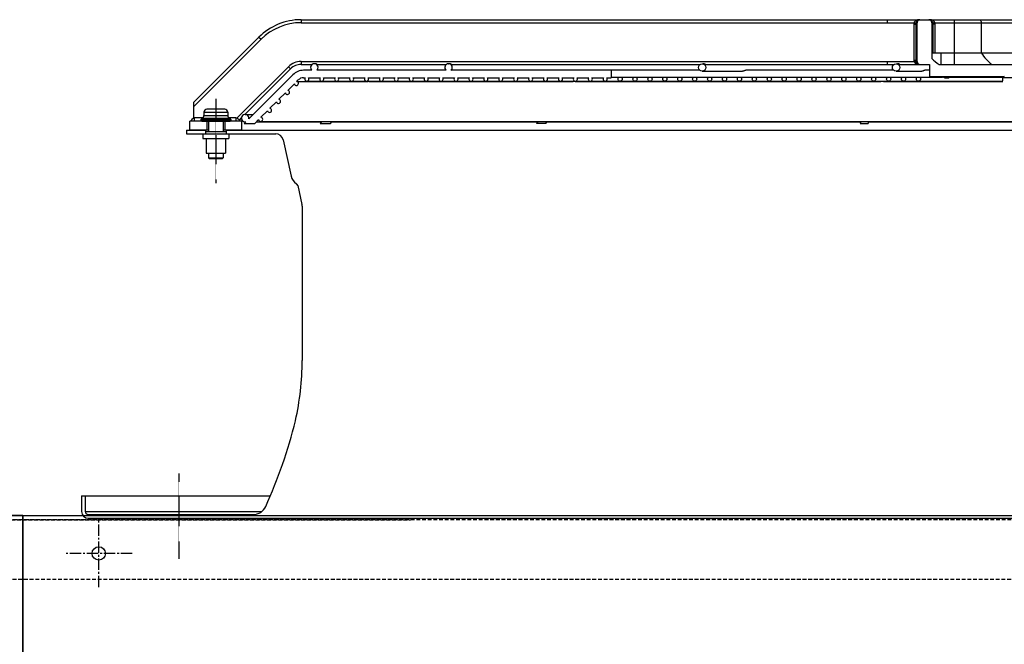
# Model space of a CAD drawing. Units: millimetres. Extents: x 23849 to 38730, y 2317 to 13677.
# Drawn here: x 30253 to 30913, y 12788 to 13207 of the extents above; entities that cross this region are included whole.
import ezdxf

# ---------------------------------------------------------------- set-up
doc = ezdxf.new("R2010")
doc.units = ezdxf.units.MM
doc.header["$LTSCALE"] = 0.4
for name, pattern in [('CENTER', [0.6, 0.375, -0.075, 0.075, -0.075]), ('CENTRO2', [28.575, 19.05, -3.175, 3.175, -3.175]), ('TRAZOS2', [9.525, 6.35, -3.175])]:
    doc.linetypes.add(name, pattern=pattern)
for name, color, linetype in [('0278640_DXF_CONTINUOUS_LINE', 7, 'Continuous'), ('Anotaciones Finas', 3, 'Continuous'), ('Anotaciones Medias', 3, 'Continuous'), ('Contornos Ocultos', 6, 'TRAZOS2'), ('Ejes', 2, 'CENTRO2')]:
    doc.layers.add(name, color=color, linetype=linetype)

# ---------------------------------------------------------------- blocks, each defined once
blk = doc.blocks.new('A$C3B105E21')
at = {"layer": '0278640_DXF_CONTINUOUS_LINE', "linetype": 'Continuous'}
for p, q in [((201.21, 260), (201.21, 257.5)), ((215.21, 260), (215.21, 257.5))]:
    blk.add_line(p, q, dxfattribs=at)
at = {"layer": 'Anotaciones Finas', "linetype": 'Continuous'}
for p, q in [((735.71, 293), (735.77, 295.02)), ((808.3, 295.02), (735.77, 295.02)), ((200.21, 272), (200.21, 269.81)), ((200.21, 272), (216.21, 272)), ((214.21, 274), (202.21, 274)), ((216.21, 272), (216.21, 269.81)), ((198.21, 267.21), (198.21, 266.5)), ((198.21, 267.21), (218.21, 267.21)), ((198.21, 266.5), (218.21, 266.5)), ((199.21, 268.07), (198.46, 267.64)), ((198.46, 267.64), (217.96, 267.64)), ((198.71, 266), (217.71, 266)), ((199.21, 268.07), (217.21, 268.07)), ((200.21, 269.81), (216.21, 269.81)), ((203.21, 266), (203.21, 259)), ((213.21, 266), (213.21, 259)), ((217.21, 268.07), (217.96, 267.64)), ((218.21, 267.21), (218.21, 266.5)), ((199.46, 257.5), (199.46, 254.5)), ((199.47, 257.5), (216.96, 257.5)), ((201.21, 259), (201.21, 257.5)), ((201.22, 259), (215.21, 259)), ((215.21, 259), (215.21, 257.5)), ((216.96, 257.5), (216.96, 254.5)), ((199.47, 254.5), (216.96, 254.5)), ((201.71, 254.5), (201.71, 244.5)), ((214.71, 254.5), (214.71, 244.5)), ((201.72, 244.5), (214.71, 244.5)), ((203.21, 244.5), (203.21, 241.5)), ((213.21, 244.5), (213.21, 241.5)), ((203.21, 241.5), (213.21, 241.5)), ((203.21, 241.5), (203.71, 241)), ((203.71, 241), (212.71, 241)), ((213.21, 241.5), (212.71, 241))]:
    blk.add_line(p, q, dxfattribs=at)
for centre, radius, start, end in [((736.77, 295), 1, 90, 178.5), ((202.21, 272), 2, 90, 180), ((214.21, 272), 2, 0, 90), ((198.71, 267.21), 0.5, 120, 180), ((198.71, 266.5), 0.5, 180, 270), ((198.21, 269.81), 2, 300, 0), ((218.21, 269.81), 2, 180, 240), ((217.71, 266.5), 0.5, 270, 0), ((217.71, 267.21), 0.5, 0, 60)]:
    blk.add_arc(centre, radius, start, end, dxfattribs=at)
at = {"layer": 'Anotaciones Medias', "linetype": 'Continuous'}
for p, q in [((265.36, 334), (265.36, 332)), ((265.36, 334), (658.21, 334)), ((265.36, 332), (658.21, 332)), ((658.21, 334), (658.21, 332)), ((658.21, 334), (680.24, 334)), ((658.21, 332), (676.2, 332)), ((676.07, 331), (676.07, 307)), ((676.07, 331), (677.43, 331)), ((676.2, 332), (677.51, 331.67)), ((677.43, 331), (677.43, 307)), ((677.79, 331), (677.43, 331)), ((677.79, 307), (677.79, 331)), ((678.24, 331), (677.79, 331)), ((678.24, 306), (678.24, 332)), ((680.24, 334), (686.21, 334)), ((686.21, 334), (703.21, 334)), ((688.21, 332), (688.21, 308.08)), ((688.21, 331), (688.66, 331)), ((688.66, 331), (688.66, 311.79)), ((688.66, 331), (689.02, 331)), ((690.26, 332), (688.94, 331.67)), ((689.02, 311.79), (689.02, 331)), ((690.38, 331), (689.02, 331)), ((690.26, 332), (703.21, 332)), ((690.38, 311.79), (690.38, 331)), ((703.21, 334), (703.21, 304)), ((703.21, 334), (774.06, 334)), ((703.21, 332), (767.47, 332)), ((721.34, 332), (721.34, 311.79)), ((193.21, 278.42), (237.07, 322.28)), ((193.21, 275.59), (238.49, 320.87)), ((237.07, 322.28), (238.49, 320.87)), ((688.23, 311.79), (750.9, 311.79)), ((694.21, 311.79), (694.21, 304)), ((265.36, 306), (265.36, 304)), ((265.36, 306), (658.21, 306)), ((265.36, 304), (272.72, 304)), ((276.1, 304), (362.72, 304)), ((364.21, 304.5), (364.62, 304.5)), ((366.17, 304), (532.72, 304)), ((534.21, 304.5), (534.8, 304.5)), ((536.38, 304), (662.72, 304)), ((658.21, 306), (658.21, 304)), ((658.21, 306), (676.2, 306)), ((664.21, 304.5), (665.13, 304.5)), ((666.76, 304), (686.71, 304)), ((676.07, 307), (677.43, 307)), ((676.2, 306), (677.51, 306.32)), ((677.79, 307), (677.43, 307)), ((678.24, 307), (677.79, 307)), ((686.71, 304), (686.71, 296)), ((693.01, 304), (770.08, 304)), ((222.37, 267.98), (256.87, 302.48)), ((227.7, 270.48), (258.29, 301.07)), ((259.9, 297.17), (230.38, 267.64)), ((256.87, 302.48), (258.29, 301.07)), ((272.59, 300.1), (266.97, 300.1)), ((362.59, 300.1), (275.84, 300.1)), ((532.59, 300.1), (365.84, 300.1)), ((473.21, 300.1), (473.21, 295.1)), ((534.21, 299.5), (561.3, 299.5)), ((662.59, 300.1), (563.42, 300.1)), ((664.21, 299.5), (681.41, 299.5)), ((686.71, 300.1), (683.53, 300.1)), ((256.46, 286.66), (260.84, 291.03)), ((262.46, 292.66), (263.44, 293.63)), ((262.52, 292.68), (310.26, 292.68)), ((266.97, 295.1), (268.14, 295.1)), ((269.21, 292.8), (369.15, 292.8)), ((270.29, 295.1), (278.14, 295.1)), ((280.29, 295.1), (288.14, 295.1)), ((290.29, 295.1), (298.14, 295.1)), ((300.29, 295.1), (308.14, 295.1)), ((304.31, 292.8), (304.21, 292.68)), ((310.29, 295.1), (318.14, 295.1)), ((311.01, 292.67), (311.12, 292.8)), ((311.01, 292.68), (447.82, 292.68)), ((320.29, 295.1), (328.14, 295.1)), ((330.29, 295.1), (338.14, 295.1)), ((340.29, 295.1), (348.14, 295.1)), ((350.29, 295.1), (358.14, 295.1)), ((360.29, 295.1), (368.14, 295.1)), ((369.21, 292.8), (389.19, 292.8)), ((370.29, 295.1), (378.14, 295.1)), ((380.29, 295.1), (388.14, 295.1)), ((389.21, 292.8), (619.06, 292.8)), ((390.29, 295.1), (398.14, 295.1)), ((400.29, 295.1), (408.14, 295.1)), ((410.29, 295.1), (418.14, 295.1)), ((420.29, 295.1), (428.14, 295.1)), ((430.29, 295.1), (438.14, 295.1)), ((440.29, 295.1), (448.14, 295.1)), ((443.21, 292.8), (443.12, 292.68)), ((449.17, 292.68), (653.95, 292.68)), ((449.25, 292.68), (449.33, 292.8)), ((450.29, 295.1), (458.14, 295.1)), ((460.29, 295.1), (468.14, 295.1)), ((470.29, 295.1), (473.21, 295.1)), ((473.21, 295.6), (619.06, 295.6)), ((619.21, 295.6), (629.19, 295.6)), ((619.21, 292.8), (629.19, 292.8)), ((629.21, 295.6), (649.12, 295.6)), ((629.21, 292.8), (679.21, 292.8)), ((649.21, 295.6), (679.21, 295.6)), ((650.95, 292.8), (650.9, 292.68)), ((655.71, 292.68), (735.72, 292.68)), ((656.25, 292.68), (656.3, 292.8)), ((679.22, 295.6), (695.32, 295.6)), ((679.22, 292.8), (735.72, 292.8)), ((686.71, 296), (736.77, 296)), ((696.88, 295.1), (699.58, 295.1)), ((700.15, 295.6), (735.97, 295.6)), ((250.46, 280.66), (254.84, 285.03)), ((193.21, 278.42), (193.21, 267.96)), ((244.46, 274.66), (248.84, 279.03)), ((238.46, 268.66), (242.84, 273.03)), ((190.71, 260), (190.71, 266)), ((198.71, 266), (190.71, 266)), ((193.71, 268.2), (193.71, 266)), ((199.39, 268.2), (193.71, 268.2)), ((202.21, 266), (202.21, 260)), ((214.21, 266), (214.21, 260)), ((221.71, 268.2), (217.04, 268.2)), ((225.71, 266), (217.71, 266)), ((221.71, 268.2), (221.71, 266)), ((223.99, 266.77), (225.41, 268.2)), ((225.71, 260), (225.71, 266)), ((228.26, 265.52), (227.23, 264.5)), ((227.23, 264.5), (234.3, 264.5)), ((227.9, 270.5), (233.23, 270.5)), ((234.3, 264.5), (236.84, 267.03)), ((235.3, 265.5), (279.14, 265.5)), ((238.21, 265.88), (750.94, 265.88)), ((279.14, 265.55), (278.17, 264.5)), ((278.17, 264.5), (284.98, 264.5)), ((284.98, 264.5), (286.25, 265.88)), ((285.9, 265.5), (423.9, 265.5)), ((424.17, 265.88), (423.2, 264.5)), ((429.32, 264.5), (423.2, 264.5)), ((429.32, 264.5), (430.3, 265.88)), ((430.03, 265.5), (640.5, 265.5)), ((640.65, 265.88), (640.12, 264.5)), ((640.12, 264.5), (645.47, 264.5)), ((645.47, 264.5), (646, 265.88)), ((645.85, 265.5), (750.57, 265.5)), ((188.54, 260), (188.54, 257.5)), ((188.54, 260), (201.21, 260)), ((188.54, 257.5), (199.47, 257.5)), ((203.21, 260), (190.71, 260)), ((225.71, 260), (213.21, 260)), ((215.21, 260), (746.93, 260)), ((216.96, 257.5), (248.36, 257.5)), ((253.25, 253.58), (258.66, 229.17)), ((263.13, 222.84), (265.92, 210.25)), ((266.04, 209.17), (266.04, 105.62))]:
    blk.add_line(p, q, dxfattribs=at)
for centre, radius in [((534.21, 302), 2.5), ((664.21, 302), 2.5), ((479.21, 294.2), 1.4), ((489.21, 294.2), 1.4), ((499.21, 294.2), 1.4), ((509.21, 294.2), 1.4), ((519.21, 294.2), 1.4), ((529.21, 294.2), 1.4), ((539.21, 294.2), 1.4), ((549.21, 294.2), 1.4), ((559.21, 294.2), 1.4), ((569.21, 294.2), 1.4), ((579.21, 294.2), 1.4), ((589.21, 294.2), 1.4), ((599.21, 294.2), 1.4), ((609.21, 294.2), 1.4), ((619.21, 294.2), 1.4), ((629.21, 294.2), 1.4), ((639.21, 294.2), 1.4), ((649.21, 294.2), 1.4), ((659.21, 294.2), 1.4), ((669.21, 294.2), 1.4), ((679.21, 294.2), 1.4)]:
    blk.add_circle(centre, radius, dxfattribs=at)
for centre, radius, start, end in [((265.36, 294), 40, 90, 135), ((265.36, 294), 38, 90, 135), ((680.25, 330.99), 4.18, 166.12438, 179.97389), ((680.24, 331), 2.81, 166.0984, 180.00014), ((680.24, 331), 2.45, 171.99002, 180), ((694.16, 330.92), 16.35, 177.32993, 178.55005), ((680.24, 332), 2, 90, 180), ((680.24, 331), 3, 90.00092, 120.62819), ((680.24, 331.59), 2.41, 90.0047, 123.96062), ((686.21, 331), 3, 59.3718, 90), ((686.21, 331.59), 2.41, 56.04307, 89.9953), ((686.21, 332), 2, 0, 90), ((672.29, 330.92), 16.35, 1.44999, 2.67005), ((686.21, 331), 2.45, 0, 8.01003), ((686.21, 331), 2.81, 0.00017, 13.9016), ((686.2, 330.99), 4.18, 0.0257, 13.87608), ((265.36, 294), 12, 90, 135), ((265.36, 294), 10, 90, 135), ((274.21, 302), 2.5, 310.5358, 229.4642), ((364.21, 302), 2.5, 310.5358, 229.4642), ((680.25, 307), 4.18, 180.02488, 193.87695), ((680.24, 307), 2.81, 180.00054, 193.9016), ((680.24, 307), 2.45, 180, 188.00923), ((694.16, 307.07), 16.35, 181.44969, 182.67), ((680.24, 306), 2, 180, 270), ((680.24, 307), 3, 239.36961, 270), ((680.24, 306.41), 2.41, 236.03863, 269.99529), ((710.01, 328.8), 30.08, 223.54974, 235.56872), ((266.97, 290.1), 10, 90, 135), ((262.21, 291.28), 1.4, 190.1501, 79.8499), ((266.97, 290.1), 5, 90, 135), ((269.21, 294.2), 1.4, 139.9948, 40.0052), ((279.21, 294.2), 1.4, 139.9948, 40.0052), ((289.21, 294.2), 1.4, 139.9948, 40.0052), ((299.21, 294.2), 1.4, 139.9948, 40.0052), ((309.21, 294.2), 1.4, 139.9948, 40.0052), ((319.21, 294.2), 1.4, 139.9948, 40.0052), ((329.21, 294.2), 1.4, 139.9948, 40.0052), ((339.21, 294.2), 1.4, 139.9948, 40.0052), ((349.21, 294.2), 1.4, 139.9948, 40.0052), ((359.21, 294.2), 1.4, 139.9948, 40.0052), ((369.21, 294.2), 1.4, 139.9948, 40.0052), ((379.21, 294.2), 1.4, 139.9948, 40.0052), ((389.21, 294.2), 1.4, 139.9948, 40.0052), ((399.21, 294.2), 1.4, 139.9948, 40.0052), ((409.21, 294.2), 1.4, 139.9948, 40.0052), ((419.21, 294.2), 1.4, 139.9948, 40.0052), ((429.21, 294.2), 1.4, 139.9948, 40.0052), ((439.21, 294.2), 1.4, 139.9948, 40.0052), ((449.21, 294.2), 1.4, 139.9948, 40.0052), ((449.17, 292.22), 0.458, 90.08886, 91.79455), ((459.21, 294.2), 1.4, 139.9948, 40.0052), ((469.21, 294.2), 1.4, 139.9948, 40.0052), ((256.21, 285.28), 1.4, 190.1501, 79.8499), ((250.21, 279.28), 1.4, 190.1501, 79.8499), ((244.21, 273.28), 1.4, 190.1501, 79.8499), ((155.18, 300.68), 50.01, 316.08896, 319.29202), ((155.19, 300.67), 50, 319.29219, 319.50034), ((260.74, 300.68), 50.01, 222.38791, 222.69528), ((260.73, 300.67), 49.99, 222.69525, 223.91142), ((227.9, 268), 2.5, 351.8699, 278.1301), ((238.21, 267.28), 1.4, 190.1501, 79.8499), ((277.63, 268.34), 3.16, 308.33596, 308.87), ((248.36, 252.5), 5, 12.5, 90), ((266.49, 230.91), 8.02, 192.5, 238.00461), ((261.18, 222.41), 2, 12.5, 58.00461), ((261.04, 209.17), 5, 0, 12.5), ((80.54, 105.62), 185.5, 347.47915, 0)]:
    blk.add_arc(centre, radius, start, end, dxfattribs=at)
for points, knots in [([(677.94, 333.64), (677.57, 333.51), (676.83, 333.09), (676.36, 332.38), (676.2, 332)], [0, 0, 0, 0, 0.482852, 1, 1, 1, 1]), ([(678.71, 333.58), (678.4, 333.39), (677.87, 332.79), (677.61, 332.06), (677.51, 331.67)], [0, 0, 0, 0, 0.470742, 1, 1, 1, 1]), ([(678.24, 331.49), (678.24, 331.47), (678.2, 331.43), (678.06, 331.38), (677.92, 331.35), (677.81, 331.34)], [0, 0, 0, 0, 0.10796, 0.305545, 1, 1, 1, 1]), ([(678.24, 331), (678.24, 331.06), (678.13, 331.15), (677.98, 331.24), (677.87, 331.31), (677.81, 331.34)], [0, 0, 0, 0, 0.338574, 0.628627, 1, 1, 1, 1]), ([(677.82, 331.69), (677.84, 332.06), (678.05, 332.81), (678.58, 333.38), (678.89, 333.58)], [0, 0, 0, 0, 0.504237, 1, 1, 1, 1]), ([(678.24, 332), (678.24, 331.93), (678.1, 331.78), (677.93, 331.72), (677.82, 331.69)], [0, 0, 0, 0, 0.370578, 1, 1, 1, 1]), ([(680.24, 334), (679.66, 334), (678.87, 333.91), (678.13, 333.7), (677.94, 333.64)], [0, 0, 0, 0, 0.747835, 1, 1, 1, 1]), ([(677.94, 333.64), (678.07, 333.57), (678.32, 333.47), (678.6, 333.52), (678.71, 333.58)], [0, 0, 0, 0, 0.548264, 1, 1, 1, 1]), ([(688.51, 333.64), (688.32, 333.7), (687.58, 333.91), (686.79, 334), (686.21, 334)], [0, 0, 0, 0, 0.252158, 1, 1, 1, 1]), ([(687.56, 333.58), (687.87, 333.38), (688.4, 332.81), (688.61, 332.06), (688.63, 331.69)], [0, 0, 0, 0, 0.495763, 1, 1, 1, 1]), ([(688.51, 333.64), (688.38, 333.57), (688.13, 333.47), (687.85, 333.52), (687.74, 333.58)], [0, 0, 0, 0, 0.548265, 1, 1, 1, 1]), ([(688.94, 331.67), (688.84, 332.06), (688.58, 332.79), (688.05, 333.39), (687.74, 333.58)], [0, 0, 0, 0, 0.529258, 1, 1, 1, 1]), ([(688.21, 332), (688.21, 331.93), (688.35, 331.78), (688.52, 331.72), (688.63, 331.69)], [0, 0, 0, 0, 0.370578, 1, 1, 1, 1]), ([(688.21, 331.49), (688.21, 331.47), (688.25, 331.43), (688.39, 331.38), (688.53, 331.35), (688.64, 331.34)], [0, 0, 0, 0, 0.10796, 0.305546, 1, 1, 1, 1]), ([(688.64, 331.34), (688.58, 331.31), (688.47, 331.24), (688.32, 331.15), (688.21, 331.06), (688.21, 331)], [0, 0, 0, 0, 0.371225, 0.661183, 1, 1, 1, 1]), ([(690.26, 332), (690.09, 332.38), (689.62, 333.09), (688.88, 333.51), (688.51, 333.64)], [0, 0, 0, 0, 0.517148, 1, 1, 1, 1]), ([(719.53, 334), (719.76, 334), (720.25, 333.89), (720.85, 333.44), (721.25, 332.77), (721.34, 332.26), (721.34, 332)], [0, 0, 0, 0, 0.23855, 0.483963, 0.738764, 1, 1, 1, 1]), ([(721.34, 311.79), (722.28, 310.28), (724.4, 307.45), (727.01, 305.05), (728.4, 304)], [0, 0, 0, 0, 0.504503, 1, 1, 1, 1]), ([(276.1, 304), (276.09, 304), (276.05, 304.04), (275.95, 304.08), (275.81, 304.17), (275.62, 304.27), (275.39, 304.36), (275.04, 304.46), (274.75, 304.5), (274.56, 304.5)], [0, 0, 0, 0, 0.026791, 0.094108, 0.197371, 0.329712, 0.482844, 0.649292, 1, 1, 1, 1]), ([(366.17, 304), (366.15, 304), (366.11, 304.03), (366.02, 304.08), (365.87, 304.17), (365.68, 304.27), (365.45, 304.36), (365.09, 304.46), (364.81, 304.5), (364.62, 304.5)], [0, 0, 0, 0, 0.027641, 0.095525, 0.199027, 0.3313, 0.484149, 0.650197, 1, 1, 1, 1]), ([(536.38, 304), (536.37, 304), (536.32, 304.03), (536.22, 304.08), (536.07, 304.17), (535.88, 304.27), (535.64, 304.36), (535.28, 304.46), (535, 304.5), (534.8, 304.5)], [0, 0, 0, 0, 0.030409, 0.100112, 0.204368, 0.336414, 0.488351, 0.653113, 1, 1, 1, 1]), ([(666.76, 304), (666.74, 304), (666.68, 304.03), (666.57, 304.08), (666.42, 304.17), (666.22, 304.27), (665.98, 304.36), (665.62, 304.46), (665.33, 304.5), (665.13, 304.5)], [0, 0, 0, 0, 0.035249, 0.108058, 0.213567, 0.345204, 0.495575, 0.658132, 1, 1, 1, 1]), ([(676.2, 306), (676.36, 305.61), (676.83, 304.9), (677.57, 304.48), (677.94, 304.35)], [0, 0, 0, 0, 0.517139, 1, 1, 1, 1]), ([(677.51, 306.32), (677.61, 305.93), (677.87, 305.2), (678.4, 304.6), (678.71, 304.41)], [0, 0, 0, 0, 0.529258, 1, 1, 1, 1]), ([(677.81, 306.65), (677.87, 306.68), (677.98, 306.75), (678.13, 306.84), (678.24, 306.93), (678.24, 307)], [0, 0, 0, 0, 0.371425, 0.660904, 1, 1, 1, 1]), ([(678.24, 306.5), (678.24, 306.52), (678.2, 306.56), (678.06, 306.61), (677.92, 306.64), (677.81, 306.65)], [0, 0, 0, 0, 0.10796, 0.305546, 1, 1, 1, 1]), ([(678.89, 304.41), (678.58, 304.61), (678.05, 305.18), (677.84, 305.93), (677.82, 306.31)], [0, 0, 0, 0, 0.495764, 1, 1, 1, 1]), ([(678.24, 306), (678.24, 306.06), (678.1, 306.22), (677.93, 306.27), (677.82, 306.31)], [0, 0, 0, 0, 0.370578, 1, 1, 1, 1]), ([(677.94, 304.35), (678.07, 304.42), (678.32, 304.52), (678.6, 304.48), (678.71, 304.41)], [0, 0, 0, 0, 0.548265, 1, 1, 1, 1]), ([(677.94, 304.35), (678.13, 304.29), (678.87, 304.08), (679.66, 304), (680.24, 304)], [0, 0, 0, 0, 0.252158, 1, 1, 1, 1]), ([(563.42, 300.1), (563.3, 300.1), (563.01, 299.99), (562.54, 299.78), (561.96, 299.56), (561.52, 299.5), (561.3, 299.5)], [0, 0, 0, 0, 0.161465, 0.410874, 0.707463, 1, 1, 1, 1]), ([(683.53, 300.1), (683.41, 300.1), (683.12, 299.99), (682.64, 299.78), (682.06, 299.56), (681.63, 299.5), (681.41, 299.5)], [0, 0, 0, 0, 0.161387, 0.410707, 0.707363, 1, 1, 1, 1]), ([(311.01, 292.67), (311, 292.67), (310.98, 292.66), (310.94, 292.66), (310.88, 292.66), (310.75, 292.66), (310.54, 292.67), (310.36, 292.68), (310.26, 292.68)], [0, 0, 0, 0, 0.026655, 0.083985, 0.170307, 0.284146, 0.591283, 1, 1, 1, 1]), ([(448.67, 292.66), (448.61, 292.66), (448.32, 292.66), (448.04, 292.68), (447.82, 292.68)], [0, 0, 0, 0, 0.219638, 1, 1, 1, 1]), ([(449.16, 292.68), (449.09, 292.68), (448.93, 292.66), (448.77, 292.66), (448.67, 292.66)], [0, 0, 0, 0, 0.398705, 1, 1, 1, 1]), ([(655.71, 292.68), (655.59, 292.68), (655.33, 292.66), (654.74, 292.65), (654.27, 292.68), (653.95, 292.68)], [0, 0, 0, 0, 0.201123, 0.446682, 1, 1, 1, 1]), ([(696.88, 295.1), (696.79, 295.1), (696.58, 295.16), (696.25, 295.33), (695.83, 295.52), (695.49, 295.6), (695.32, 295.6)], [0, 0, 0, 0, 0.15455, 0.382979, 0.682252, 1, 1, 1, 1]), ([(699.58, 295.1), (699.42, 295.1), (699.18, 295.29), (698.98, 295.63), (698.89, 295.86), (698.85, 295.99)], [0, 0, 0, 0, 0.387098, 0.663904, 1, 1, 1, 1]), ([(700.31, 295.99), (700.27, 295.86), (700.18, 295.63), (699.98, 295.29), (699.74, 295.1), (699.58, 295.1)], [0, 0, 0, 0, 0.336096, 0.612902, 1, 1, 1, 1]), ([(193.71, 268.2), (193.67, 268.2), (193.48, 268.17), (193.32, 268.05), (193.21, 267.96)], [0, 0, 0, 0, 0.250545, 1, 1, 1, 1]), ([(223.81, 266.97), (223.73, 267.05), (223.54, 267.2), (223.06, 267.54), (222.65, 267.8), (222.37, 267.98)], [0, 0, 0, 0, 0.183254, 0.423347, 1, 1, 1, 1]), ([(279.59, 265.86), (279.49, 265.78), (279.36, 265.69), (279.21, 265.6), (279.16, 265.57), (279.14, 265.55)], [0, 0, 0, 0, 0.672825, 0.883923, 1, 1, 1, 1])]:
    blk.add_open_spline(points, degree=3, knots=knots, dxfattribs=at)
blk.add_open_spline([(222.37, 267.98), (222.17, 268.1), (221.94, 268.2), (221.71, 268.2)], degree=3, dxfattribs=at)
at = {"layer": 'Contornos Ocultos', "linetype": 'Continuous'}
for p, q in [((118.21, 15), (118.21, 4.5)), ((118.21, 15), (244.71, 15)), ((120.71, 15), (120.71, 4.5)), ((120.71, 4.5), (239.06, 4.5)), ((122.71, 2.5), (233.41, 2.5)), ((122.71, 0), (1563.01, 0))]:
    blk.add_line(p, q, dxfattribs=at)
for centre, radius, start, end in [((-70.15, 148.39), 342, 335.72796, 345.94413), ((258.7, 66.05), 3, 345.94413, 347.47915), ((233.41, 11.5), 9, 270, 335.72796), ((122.71, 4.5), 4.5, 180, 270), ((122.71, 4.5), 2, 180, 270)]:
    blk.add_arc(centre, radius, start, end, dxfattribs=at)
at = {"layer": 'Ejes', "linetype": 'CENTER'}
for p, q in [((208.21, 280.98), (208.21, 224.4)), ((183.43, 29.91), (183.43, -27.13))]:
    blk.add_line(p, q, dxfattribs=at)

msp = doc.modelspace()

# ---------------------------------------------------------------- linework, layer by layer
at = {"layer": 'Anotaciones Medias'}
msp.add_line((30254.939, 12874.797), (26794.939, 12874.797), dxfattribs=at)
for points in [[(28654.939, 12874.797), (30254.939, 12874.797), (30254.939, 12774.797), (28654.939, 12774.797)], [(30254.939, 12874.797), (31854.939, 12874.797), (31854.939, 12774.797), (30254.939, 12774.797)]]:
    msp.add_lwpolyline(points, close=True, dxfattribs=at)
msp.add_circle((30305.939, 12849.297), 4.5, dxfattribs=at)
at = {"layer": 'Contornos Ocultos'}
for p, q in [((30502.94, 12871.892), (26794.939, 12871.892)), ((26806.939, 12871.892), (30514.939, 12871.892)), ((35302.94, 12871.892), (26819.939, 12871.797)), ((33454.94, 12831.952), (26802.94, 12831.892))]:
    msp.add_line(p, q, dxfattribs=at)
at = {"layer": 'Ejes'}
for p, q in [((30305.939, 12826.797), (30305.939, 12871.797)), ((30328.439, 12849.297), (30283.439, 12849.297))]:
    msp.add_line(p, q, dxfattribs=at)

# ---------------------------------------------------------------- block references
at = {"layer": 'Anotaciones Medias'}
msp.add_blockref('A$C3B105E21', (30176.225, 12872.892), dxfattribs=at)

doc.saveas('drawing.dxf')
